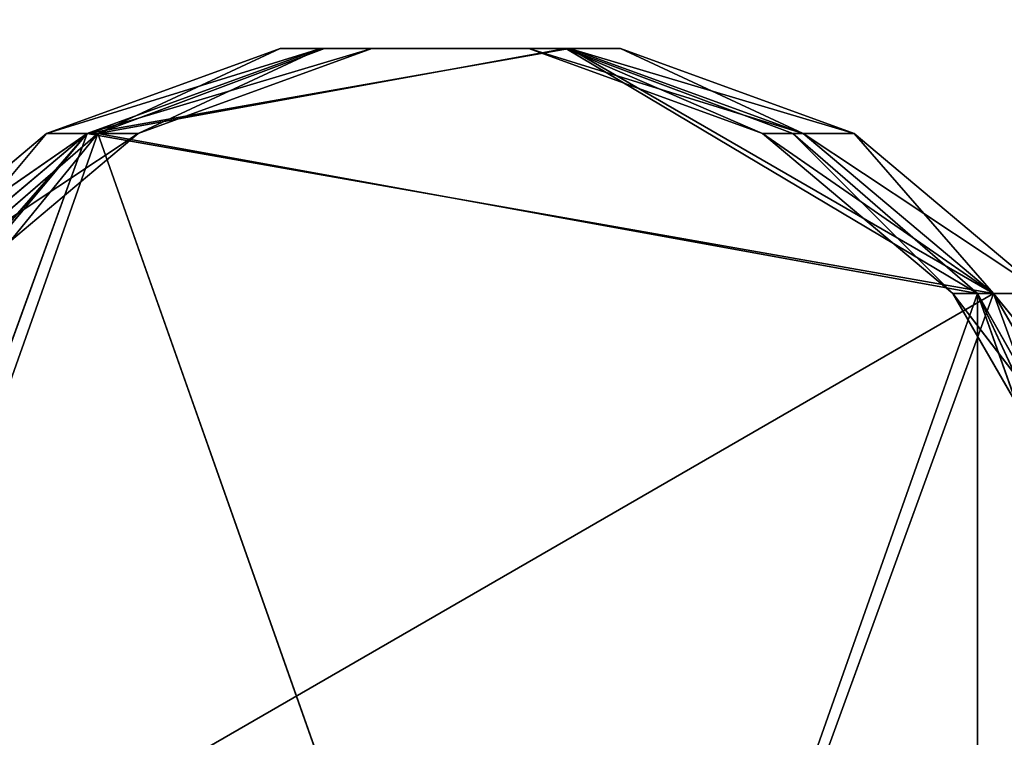
# Model space of a CAD drawing. Extents: x -58520 to 72646, y -45695 to 50491.
# Drawn here: x 4283 to 4431, y 1597 to 1705 of the extents above; entities that cross this region are included whole.
import ezdxf

# ---------------------------------------------------------------- set-up
doc = ezdxf.new("R2010")
doc.units = 0
doc.layers.get('0').update_dxf_attribs({"color": 153, "linetype": 'CONTINUOUS'})

# ---------------------------------------------------------------- blocks, each defined once
blk = doc.blocks.new('CYLINDER01')
for p, q in [((-3153.2, -4765.1, 12192), (-2106.9, -4440.9, 9144)), ((-3153.2, -4765.1, 12192), (-2262.5, -4440.9, 12192)), ((-2997.6, -4765.1), (-2106.9, -4440.9)), ((-1159, -4440.9), (-2997.6, -4765.1)), ((-2997.6, -4765.1, 9144), (-1912.9, -4440.9, 6096)), ((-2997.6, -4765.1, 9144), (-2106.9, -4440.9, 9144)), ((-2957.9, -4765.1, 14104.7), (-2262.5, -4440.9, 12192)), ((-2957.9, -4765.1, 14104.7), (-2093.1, -4440.9, 13867.2)), ((-2957.9, -4765.1, 14104.7), (-1172.8, -4440.9, 13614.6)), ((-2803.6, -4765.1, 3048), (-2106.9, -4440.9)), ((-2803.6, -4765.1, 3048), (-1912.9, -4440.9, 3048)), ((-2803.6, -4765.1, 6096), (-1912.9, -4440.9, 3048)), ((-2803.6, -4765.1, 6096), (-1912.9, -4440.9, 6096)), ((-2106.9, -4440.9, 9144), (-2262.5, -4440.9, 12192)), ((-2262.5, -4440.9, 12192), (-1159, -4440.9, 9144)), ((-2262.5, -4440.9, 12192), (-1314.6, -4440.9, 12192)), ((-2262.5, -4440.9, 12192), (-2093.1, -4440.9, 13867.2)), ((-2106.9, -4440.9), (-1159, -4440.9)), ((-2106.9, -4440.9), (-1912.9, -4440.9, 3048)), ((-1912.9, -4440.9, 6096), (-2106.9, -4440.9, 9144)), ((-2106.9, -4440.9, 9144), (-965, -4440.9, 6096)), ((-2106.9, -4440.9, 9144), (-1159, -4440.9, 9144)), ((-2093.1, -4440.9, 13867.2), (-1314.6, -4440.9, 12192)), ((-2093.1, -4440.9, 13867.2), (-1172.8, -4440.9, 13614.6)), ((-1912.9, -4440.9, 3048), (-1159, -4440.9)), ((-1912.9, -4440.9, 3048), (-965, -4440.9, 3048)), ((-1912.9, -4440.9, 3048), (-1912.9, -4440.9, 6096)), ((-1912.9, -4440.9, 6096), (-965, -4440.9, 3048)), ((-1912.9, -4440.9, 6096), (-965, -4440.9, 6096)), ((-1159, -4440.9, 9144), (-1314.6, -4440.9, 12192)), ((-1314.6, -4440.9, 12192), (-268.3, -4765.1, 9144)), ((-1314.6, -4440.9, 12192), (-423.9, -4765.1, 12192)), ((-1314.6, -4440.9, 12192), (-1172.8, -4440.9, 13614.6)), ((-1172.8, -4440.9, 13614.6), (-423.9, -4765.1, 12192)), ((-1172.8, -4440.9, 13614.6), (-308, -4765.1, 13377.1)), ((-1172.8, -4440.9, 13614.6), (397, -5374.4, 13183.6)), ((-1159, -4440.9), (-268.3, -4765.1)), ((457.8, -5374.4), (-1159, -4440.9)), ((-1159, -4440.9), (-965, -4440.9, 3048)), ((-965, -4440.9, 6096), (-1159, -4440.9, 9144)), ((-1159, -4440.9, 9144), (-74.3, -4765.1, 6096)), ((-1159, -4440.9, 9144), (-268.3, -4765.1, 9144)), ((-965, -4440.9, 3048), (-268.3, -4765.1)), ((-965, -4440.9, 3048), (-74.3, -4765.1, 3048)), ((-965, -4440.9, 3048), (-965, -4440.9, 6096)), ((-965, -4440.9, 6096), (-74.3, -4765.1, 3048)), ((-965, -4440.9, 6096), (-74.3, -4765.1, 6096)), ((-2997.6, -4765.1), (-4197.6, -6195.2)), ((-2997.6, -4765.1), (-4197.6, -8062.2)), ((-4123.1, -6195.2, 14424.6), (-2957.9, -4765.1, 14104.7)), ((-4123.1, -8062.2, 14424.6), (-2957.9, -4765.1, 14104.7)), ((-3879.3, -5374.4, 12192), (-2997.6, -4765.1, 9144)), ((-3879.3, -5374.4, 12192), (-3153.2, -4765.1, 12192)), ((-3723.7, -5374.4), (-2997.6, -4765.1)), ((-3723.7, -5374.4, 9144), (-2803.6, -4765.1, 6096)), ((-3723.7, -5374.4, 9144), (-2997.6, -4765.1, 9144)), ((-3662.9, -5374.4, 14298.2), (-3153.2, -4765.1, 12192)), ((-3662.9, -5374.4, 14298.2), (-2957.9, -4765.1, 14104.7)), ((-3529.7, -5374.4, 3048), (-2997.6, -4765.1)), ((-3529.7, -5374.4, 3048), (-2803.6, -4765.1, 3048)), ((-3529.7, -5374.4, 6096), (-2803.6, -4765.1, 3048)), ((-3529.7, -5374.4, 6096), (-2803.6, -4765.1, 6096)), ((-2997.6, -4765.1, 9144), (-3153.2, -4765.1, 12192)), ((-3153.2, -4765.1, 12192), (-2957.9, -4765.1, 14104.7)), ((457.8, -5374.4), (-2997.6, -4765.1)), ((-2997.6, -4765.1), (-2803.6, -4765.1, 3048)), ((-2803.6, -4765.1, 6096), (-2997.6, -4765.1, 9144)), ((-2957.9, -4765.1, 14104.7), (397, -5374.4, 13183.6)), ((-1172.8, -9816.5, 13614.6), (-2957.9, -4765.1, 14104.7)), ((-2803.6, -4765.1, 3048), (-2803.6, -4765.1, 6096)), ((-268.3, -4765.1, 9144), (-423.9, -4765.1, 12192)), ((-423.9, -4765.1, 12192), (457.8, -5374.4, 9144)), ((-423.9, -4765.1, 12192), (302.2, -5374.4, 12192)), ((-423.9, -4765.1, 12192), (-308, -4765.1, 13377.1)), ((-308, -4765.1, 13377.1), (302.2, -5374.4, 12192)), ((-308, -4765.1, 13377.1), (397, -5374.4, 13183.6)), ((-268.3, -4765.1), (457.8, -5374.4)), ((-268.3, -4765.1), (-74.3, -4765.1, 3048)), ((-74.3, -4765.1, 6096), (-268.3, -4765.1, 9144)), ((-268.3, -4765.1, 9144), (651.8, -5374.4, 6096)), ((-268.3, -4765.1, 9144), (457.8, -5374.4, 9144)), ((-74.3, -4765.1, 3048), (457.8, -5374.4)), ((-74.3, -4765.1, 3048), (651.8, -5374.4, 3048)), ((-74.3, -4765.1, 3048), (-74.3, -4765.1, 6096)), ((-74.3, -4765.1, 6096), (651.8, -5374.4, 3048)), ((-74.3, -4765.1, 6096), (651.8, -5374.4, 6096)), ((457.8, -5374.4), (-4197.6, -8062.2)), ((-1172.8, -9816.5, 13614.6), (397, -5374.4, 13183.6)), ((457.8, -5374.4), (-1159, -9816.5)), ((457.8, -5374.4, 9144), (302.2, -5374.4, 12192)), ((302.2, -5374.4, 12192), (931.7, -6195.2, 9144)), ((302.2, -5374.4, 12192), (776.1, -6195.2, 12192)), ((302.2, -5374.4, 12192), (397, -5374.4, 13183.6)), ((397, -5374.4, 13183.6), (776.1, -6195.2, 12192)), ((397, -5374.4, 13183.6), (857.2, -6195.2, 13057.2)), ((397, -5374.4, 13183.6), (1017, -7128.7, 13013.3)), ((397, -8883, 13183.6), (397, -5374.4, 13183.6)), ((457.8, -5374.4), (931.7, -6195.2)), ((1096.3, -7128.7), (457.8, -5374.4)), ((457.8, -5374.4), (651.8, -5374.4, 3048)), ((651.8, -5374.4, 6096), (457.8, -5374.4, 9144)), ((457.8, -5374.4, 9144), (1125.7, -6195.2, 6096)), ((457.8, -5374.4, 9144), (931.7, -6195.2, 9144))]:
    blk.add_line(p, q)
mesh = blk.add_polyface()
corners = [(-3153.2, -4765.1, 12192), (-2106.9, -4440.9, 9144), (-2997.6, -4765.1, 9144)]
mesh.append_faces([[corners[k] for k in face] for face in [(0, 1, 2)]])
mesh = blk.add_polyface()
corners = [(-2262.5, -4440.9, 12192), (-2106.9, -4440.9, 9144), (-3153.2, -4765.1, 12192)]
mesh.append_faces([[corners[k] for k in face] for face in [(0, 1, 2)]])
mesh = blk.add_polyface()
corners = [(-2957.9, -4765.1, 14104.7), (-2262.5, -4440.9, 12192), (-3153.2, -4765.1, 12192)]
mesh.append_faces([[corners[k] for k in face] for face in [(0, 1, 2)]])
mesh = blk.add_polyface()
corners = [(-1159, -4440.9), (-2997.6, -4765.1), (-2106.9, -4440.9)]
mesh.append_faces([[corners[k] for k in face] for face in [(0, 1, 2)]])
mesh = blk.add_polyface()
corners = [(457.8, -5374.4), (-2997.6, -4765.1), (-1159, -4440.9)]
mesh.append_faces([[corners[k] for k in face] for face in [(0, 1, 2)]])
mesh = blk.add_polyface()
corners = [(-2803.6, -4765.1, 3048), (-2106.9, -4440.9), (-2997.6, -4765.1)]
mesh.append_faces([[corners[k] for k in face] for face in [(0, 1, 2)]])
mesh = blk.add_polyface()
corners = [(-2997.6, -4765.1, 9144), (-1912.9, -4440.9, 6096), (-2803.6, -4765.1, 6096)]
mesh.append_faces([[corners[k] for k in face] for face in [(0, 1, 2)]])
mesh = blk.add_polyface()
corners = [(-2106.9, -4440.9, 9144), (-1912.9, -4440.9, 6096), (-2997.6, -4765.1, 9144)]
mesh.append_faces([[corners[k] for k in face] for face in [(0, 1, 2)]])
mesh = blk.add_polyface()
corners = [(-2957.9, -4765.1, 14104.7), (-2093.1, -4440.9, 13867.2), (-2262.5, -4440.9, 12192)]
mesh.append_faces([[corners[k] for k in face] for face in [(0, 1, 2)]])
mesh = blk.add_polyface()
corners = [(-1172.8, -4440.9, 13614.6), (-2093.1, -4440.9, 13867.2), (-2957.9, -4765.1, 14104.7)]
mesh.append_faces([[corners[k] for k in face] for face in [(0, 1, 2)]])
mesh = blk.add_polyface()
corners = [(397, -5374.4, 13183.6), (-1172.8, -4440.9, 13614.6), (-2957.9, -4765.1, 14104.7)]
mesh.append_faces([[corners[k] for k in face] for face in [(0, 1, 2)]])
mesh = blk.add_polyface()
corners = [(-1912.9, -4440.9, 3048), (-2106.9, -4440.9), (-2803.6, -4765.1, 3048)]
mesh.append_faces([[corners[k] for k in face] for face in [(0, 1, 2)]])
mesh = blk.add_polyface()
corners = [(-2803.6, -4765.1, 6096), (-1912.9, -4440.9, 3048), (-2803.6, -4765.1, 3048)]
mesh.append_faces([[corners[k] for k in face] for face in [(0, 1, 2)]])
mesh = blk.add_polyface()
corners = [(-1912.9, -4440.9, 6096), (-1912.9, -4440.9, 3048), (-2803.6, -4765.1, 6096)]
mesh.append_faces([[corners[k] for k in face] for face in [(0, 1, 2)]])
mesh = blk.add_polyface()
corners = [(-2262.5, -4440.9, 12192), (-1159, -4440.9, 9144), (-2106.9, -4440.9, 9144)]
mesh.append_faces([[corners[k] for k in face] for face in [(0, 1, 2)]])
mesh = blk.add_polyface()
corners = [(-1314.6, -4440.9, 12192), (-1159, -4440.9, 9144), (-2262.5, -4440.9, 12192)]
mesh.append_faces([[corners[k] for k in face] for face in [(0, 1, 2)]])
mesh = blk.add_polyface()
corners = [(-2093.1, -4440.9, 13867.2), (-1314.6, -4440.9, 12192), (-2262.5, -4440.9, 12192)]
mesh.append_faces([[corners[k] for k in face] for face in [(0, 1, 2)]])
mesh = blk.add_polyface()
corners = [(-1912.9, -4440.9, 3048), (-1159, -4440.9), (-2106.9, -4440.9)]
mesh.append_faces([[corners[k] for k in face] for face in [(0, 1, 2)]])
mesh = blk.add_polyface()
corners = [(-2106.9, -4440.9, 9144), (-965, -4440.9, 6096), (-1912.9, -4440.9, 6096)]
mesh.append_faces([[corners[k] for k in face] for face in [(0, 1, 2)]])
mesh = blk.add_polyface()
corners = [(-1159, -4440.9, 9144), (-965, -4440.9, 6096), (-2106.9, -4440.9, 9144)]
mesh.append_faces([[corners[k] for k in face] for face in [(0, 1, 2)]])
mesh = blk.add_polyface()
corners = [(-2093.1, -4440.9, 13867.2), (-1172.8, -4440.9, 13614.6), (-1314.6, -4440.9, 12192)]
mesh.append_faces([[corners[k] for k in face] for face in [(0, 1, 2)]])
mesh = blk.add_polyface()
corners = [(-965, -4440.9, 3048), (-1159, -4440.9), (-1912.9, -4440.9, 3048)]
mesh.append_faces([[corners[k] for k in face] for face in [(0, 1, 2)]])
mesh = blk.add_polyface()
corners = [(-1912.9, -4440.9, 6096), (-965, -4440.9, 3048), (-1912.9, -4440.9, 3048)]
mesh.append_faces([[corners[k] for k in face] for face in [(0, 1, 2)]])
mesh = blk.add_polyface()
corners = [(-965, -4440.9, 6096), (-965, -4440.9, 3048), (-1912.9, -4440.9, 6096)]
mesh.append_faces([[corners[k] for k in face] for face in [(0, 1, 2)]])
mesh = blk.add_polyface()
corners = [(-1314.6, -4440.9, 12192), (-268.3, -4765.1, 9144), (-1159, -4440.9, 9144)]
mesh.append_faces([[corners[k] for k in face] for face in [(0, 1, 2)]])
mesh = blk.add_polyface()
corners = [(-423.9, -4765.1, 12192), (-268.3, -4765.1, 9144), (-1314.6, -4440.9, 12192)]
mesh.append_faces([[corners[k] for k in face] for face in [(0, 1, 2)]])
mesh = blk.add_polyface()
corners = [(-1172.8, -4440.9, 13614.6), (-423.9, -4765.1, 12192), (-1314.6, -4440.9, 12192)]
mesh.append_faces([[corners[k] for k in face] for face in [(0, 1, 2)]])
mesh = blk.add_polyface()
corners = [(-1172.8, -4440.9, 13614.6), (-308, -4765.1, 13377.1), (-423.9, -4765.1, 12192)]
mesh.append_faces([[corners[k] for k in face] for face in [(0, 1, 2)]])
mesh = blk.add_polyface()
corners = [(397, -5374.4, 13183.6), (-308, -4765.1, 13377.1), (-1172.8, -4440.9, 13614.6)]
mesh.append_faces([[corners[k] for k in face] for face in [(0, 1, 2)]])
mesh = blk.add_polyface()
corners = [(457.8, -5374.4), (-1159, -4440.9), (-268.3, -4765.1)]
mesh.append_faces([[corners[k] for k in face] for face in [(0, 1, 2)]])
mesh = blk.add_polyface()
corners = [(-965, -4440.9, 3048), (-268.3, -4765.1), (-1159, -4440.9)]
mesh.append_faces([[corners[k] for k in face] for face in [(0, 1, 2)]])
mesh = blk.add_polyface()
corners = [(-1159, -4440.9, 9144), (-74.3, -4765.1, 6096), (-965, -4440.9, 6096)]
mesh.append_faces([[corners[k] for k in face] for face in [(0, 1, 2)]])
mesh = blk.add_polyface()
corners = [(-268.3, -4765.1, 9144), (-74.3, -4765.1, 6096), (-1159, -4440.9, 9144)]
mesh.append_faces([[corners[k] for k in face] for face in [(0, 1, 2)]])
mesh = blk.add_polyface()
corners = [(-74.3, -4765.1, 3048), (-268.3, -4765.1), (-965, -4440.9, 3048)]
mesh.append_faces([[corners[k] for k in face] for face in [(0, 1, 2)]])
mesh = blk.add_polyface()
corners = [(-965, -4440.9, 6096), (-74.3, -4765.1, 3048), (-965, -4440.9, 3048)]
mesh.append_faces([[corners[k] for k in face] for face in [(0, 1, 2)]])
mesh = blk.add_polyface()
corners = [(-74.3, -4765.1, 6096), (-74.3, -4765.1, 3048), (-965, -4440.9, 6096)]
mesh.append_faces([[corners[k] for k in face] for face in [(0, 1, 2)]])
mesh = blk.add_polyface()
corners = [(-2997.6, -4765.1), (-4197.6, -6195.2), (-3723.7, -5374.4)]
mesh.append_faces([[corners[k] for k in face] for face in [(0, 1, 2)]])
mesh = blk.add_polyface()
corners = [(-2997.6, -4765.1), (-4197.6, -8062.2), (-4197.6, -6195.2)]
mesh.append_faces([[corners[k] for k in face] for face in [(0, 1, 2)]])
mesh = blk.add_polyface()
corners = [(457.8, -5374.4), (-4197.6, -8062.2), (-2997.6, -4765.1)]
mesh.append_faces([[corners[k] for k in face] for face in [(0, 1, 2)]])
mesh = blk.add_polyface()
corners = [(-2957.9, -4765.1, 14104.7), (-3662.9, -5374.4, 14298.2), (-4123.1, -6195.2, 14424.6)]
mesh.append_faces([[corners[k] for k in face] for face in [(0, 1, 2)]])
mesh = blk.add_polyface()
corners = [(-2957.9, -4765.1, 14104.7), (-4123.1, -6195.2, 14424.6), (-4123.1, -8062.2, 14424.6)]
mesh.append_faces([[corners[k] for k in face] for face in [(0, 1, 2)]])
mesh = blk.add_polyface()
corners = [(-1172.8, -9816.5, 13614.6), (-2957.9, -4765.1, 14104.7), (-4123.1, -8062.2, 14424.6)]
mesh.append_faces([[corners[k] for k in face] for face in [(0, 1, 2)]])
mesh = blk.add_polyface()
corners = [(-3879.3, -5374.4, 12192), (-2997.6, -4765.1, 9144), (-3723.7, -5374.4, 9144)]
mesh.append_faces([[corners[k] for k in face] for face in [(0, 1, 2)]])
mesh = blk.add_polyface()
corners = [(-3153.2, -4765.1, 12192), (-2997.6, -4765.1, 9144), (-3879.3, -5374.4, 12192)]
mesh.append_faces([[corners[k] for k in face] for face in [(0, 1, 2)]])
mesh = blk.add_polyface()
corners = [(-3662.9, -5374.4, 14298.2), (-3153.2, -4765.1, 12192), (-3879.3, -5374.4, 12192)]
mesh.append_faces([[corners[k] for k in face] for face in [(0, 1, 2)]])
mesh = blk.add_polyface()
corners = [(-3529.7, -5374.4, 3048), (-2997.6, -4765.1), (-3723.7, -5374.4)]
mesh.append_faces([[corners[k] for k in face] for face in [(0, 1, 2)]])
mesh = blk.add_polyface()
corners = [(-3723.7, -5374.4, 9144), (-2803.6, -4765.1, 6096), (-3529.7, -5374.4, 6096)]
mesh.append_faces([[corners[k] for k in face] for face in [(0, 1, 2)]])
mesh = blk.add_polyface()
corners = [(-2997.6, -4765.1, 9144), (-2803.6, -4765.1, 6096), (-3723.7, -5374.4, 9144)]
mesh.append_faces([[corners[k] for k in face] for face in [(0, 1, 2)]])
mesh = blk.add_polyface()
corners = [(-3662.9, -5374.4, 14298.2), (-2957.9, -4765.1, 14104.7), (-3153.2, -4765.1, 12192)]
mesh.append_faces([[corners[k] for k in face] for face in [(0, 1, 2)]])
mesh = blk.add_polyface()
corners = [(-2803.6, -4765.1, 3048), (-2997.6, -4765.1), (-3529.7, -5374.4, 3048)]
mesh.append_faces([[corners[k] for k in face] for face in [(0, 1, 2)]])
mesh = blk.add_polyface()
corners = [(-3529.7, -5374.4, 6096), (-2803.6, -4765.1, 3048), (-3529.7, -5374.4, 3048)]
mesh.append_faces([[corners[k] for k in face] for face in [(0, 1, 2)]])
mesh = blk.add_polyface()
corners = [(-2803.6, -4765.1, 6096), (-2803.6, -4765.1, 3048), (-3529.7, -5374.4, 6096)]
mesh.append_faces([[corners[k] for k in face] for face in [(0, 1, 2)]])
mesh = blk.add_polyface()
corners = [(397, -5374.4, 13183.6), (-2957.9, -4765.1, 14104.7), (-1172.8, -9816.5, 13614.6)]
mesh.append_faces([[corners[k] for k in face] for face in [(0, 1, 2)]])
mesh = blk.add_polyface()
corners = [(-423.9, -4765.1, 12192), (457.8, -5374.4, 9144), (-268.3, -4765.1, 9144)]
mesh.append_faces([[corners[k] for k in face] for face in [(0, 1, 2)]])
mesh = blk.add_polyface()
corners = [(302.2, -5374.4, 12192), (457.8, -5374.4, 9144), (-423.9, -4765.1, 12192)]
mesh.append_faces([[corners[k] for k in face] for face in [(0, 1, 2)]])
mesh = blk.add_polyface()
corners = [(-308, -4765.1, 13377.1), (302.2, -5374.4, 12192), (-423.9, -4765.1, 12192)]
mesh.append_faces([[corners[k] for k in face] for face in [(0, 1, 2)]])
mesh = blk.add_polyface()
corners = [(-308, -4765.1, 13377.1), (397, -5374.4, 13183.6), (302.2, -5374.4, 12192)]
mesh.append_faces([[corners[k] for k in face] for face in [(0, 1, 2)]])
mesh = blk.add_polyface()
corners = [(-74.3, -4765.1, 3048), (457.8, -5374.4), (-268.3, -4765.1)]
mesh.append_faces([[corners[k] for k in face] for face in [(0, 1, 2)]])
mesh = blk.add_polyface()
corners = [(-268.3, -4765.1, 9144), (651.8, -5374.4, 6096), (-74.3, -4765.1, 6096)]
mesh.append_faces([[corners[k] for k in face] for face in [(0, 1, 2)]])
mesh = blk.add_polyface()
corners = [(457.8, -5374.4, 9144), (651.8, -5374.4, 6096), (-268.3, -4765.1, 9144)]
mesh.append_faces([[corners[k] for k in face] for face in [(0, 1, 2)]])
mesh = blk.add_polyface()
corners = [(651.8, -5374.4, 3048), (457.8, -5374.4), (-74.3, -4765.1, 3048)]
mesh.append_faces([[corners[k] for k in face] for face in [(0, 1, 2)]])
mesh = blk.add_polyface()
corners = [(-74.3, -4765.1, 6096), (651.8, -5374.4, 3048), (-74.3, -4765.1, 3048)]
mesh.append_faces([[corners[k] for k in face] for face in [(0, 1, 2)]])
mesh = blk.add_polyface()
corners = [(651.8, -5374.4, 6096), (651.8, -5374.4, 3048), (-74.3, -4765.1, 6096)]
mesh.append_faces([[corners[k] for k in face] for face in [(0, 1, 2)]])
mesh = blk.add_polyface()
corners = [(457.8, -5374.4), (-1159, -9816.5), (-4197.6, -8062.2)]
mesh.append_faces([[corners[k] for k in face] for face in [(0, 1, 2)]])
mesh = blk.add_polyface()
corners = [(397, -5374.4, 13183.6), (-1172.8, -9816.5, 13614.6), (397, -8883, 13183.6)]
mesh.append_faces([[corners[k] for k in face] for face in [(0, 1, 2)]])
mesh = blk.add_polyface()
corners = [(1096.3, -7128.7), (-1159, -9816.5), (457.8, -5374.4)]
mesh.append_faces([[corners[k] for k in face] for face in [(0, 1, 2)]])
mesh = blk.add_polyface()
corners = [(302.2, -5374.4, 12192), (931.7, -6195.2, 9144), (457.8, -5374.4, 9144)]
mesh.append_faces([[corners[k] for k in face] for face in [(0, 1, 2)]])
mesh = blk.add_polyface()
corners = [(302.2, -5374.4, 12192), (776.1, -6195.2, 12192), (931.7, -6195.2, 9144)]
mesh.append_faces([[corners[k] for k in face] for face in [(0, 1, 2)]])
mesh = blk.add_polyface()
corners = [(397, -5374.4, 13183.6), (776.1, -6195.2, 12192), (302.2, -5374.4, 12192)]
mesh.append_faces([[corners[k] for k in face] for face in [(0, 1, 2)]])
mesh = blk.add_polyface()
corners = [(397, -5374.4, 13183.6), (857.2, -6195.2, 13057.2), (776.1, -6195.2, 12192)]
mesh.append_faces([[corners[k] for k in face] for face in [(0, 1, 2)]])
mesh = blk.add_polyface()
corners = [(1017, -7128.7, 13013.3), (857.2, -6195.2, 13057.2), (397, -5374.4, 13183.6)]
mesh.append_faces([[corners[k] for k in face] for face in [(0, 1, 2)]])
mesh = blk.add_polyface()
corners = [(1017, -7128.7, 13013.3), (397, -5374.4, 13183.6), (397, -8883, 13183.6)]
mesh.append_faces([[corners[k] for k in face] for face in [(0, 1, 2)]])
mesh = blk.add_polyface()
corners = [(1096.3, -7128.7), (457.8, -5374.4), (931.7, -6195.2)]
mesh.append_faces([[corners[k] for k in face] for face in [(0, 1, 2)]])
mesh = blk.add_polyface()
corners = [(651.8, -5374.4, 3048), (931.7, -6195.2), (457.8, -5374.4)]
mesh.append_faces([[corners[k] for k in face] for face in [(0, 1, 2)]])
mesh = blk.add_polyface()
corners = [(457.8, -5374.4, 9144), (1125.7, -6195.2, 6096), (651.8, -5374.4, 6096)]
mesh.append_faces([[corners[k] for k in face] for face in [(0, 1, 2)]])
mesh = blk.add_polyface()
corners = [(457.8, -5374.4, 9144), (931.7, -6195.2, 9144), (1125.7, -6195.2, 6096)]
mesh.append_faces([[corners[k] for k in face] for face in [(0, 1, 2)]])
blk = doc.blocks.new('SKPC0F2')
blk.add_blockref('CYLINDER01', (0, 0))

msp = doc.modelspace()

# ---------------------------------------------------------------- block references
at = {"color": 31, "xscale": 0.03935999999999996, "yscale": 0.03935999999999996, "zscale": 0.03935999999999996}
msp.add_blockref('SKPC0F2', (4410.97, 1875.03, -0.17), dxfattribs=at)

# ---------------------------------------------------------------- meshes
mesh = msp.add_polyface()
corners = [(72646.42, 50490.82), (-58519.58, -45695.18), (-58519.58, 50490.82), (32638.55, -8691.45), (32638.55, -9491.45), (36438.55, -8691.45), (36438.55, -9491.45), (72646.42, -45695.18)]
mesh.append_faces([[corners[k] for k in face] for face in [(0, 1, 2)]], dxfattribs={"vtx0": -1})
mesh.append_faces([[corners[k] for k in face] for face in [(3, 0, 5), (5, 0, 6), (7, 6, 0)]], dxfattribs={"vtx0": -1, "vtx1": -1})
mesh.append_faces([[corners[k] for k in face] for face in [(1, 0, 3)]], dxfattribs={"vtx0": -1, "vtx1": -1, "vtx2": -1})
mesh.append_faces([[corners[k] for k in face] for face in [(1, 3, 4), (4, 7, 1), (7, 4, 6)]], dxfattribs={"vtx0": -1, "vtx2": -1})

doc.saveas('drawing.dxf')
